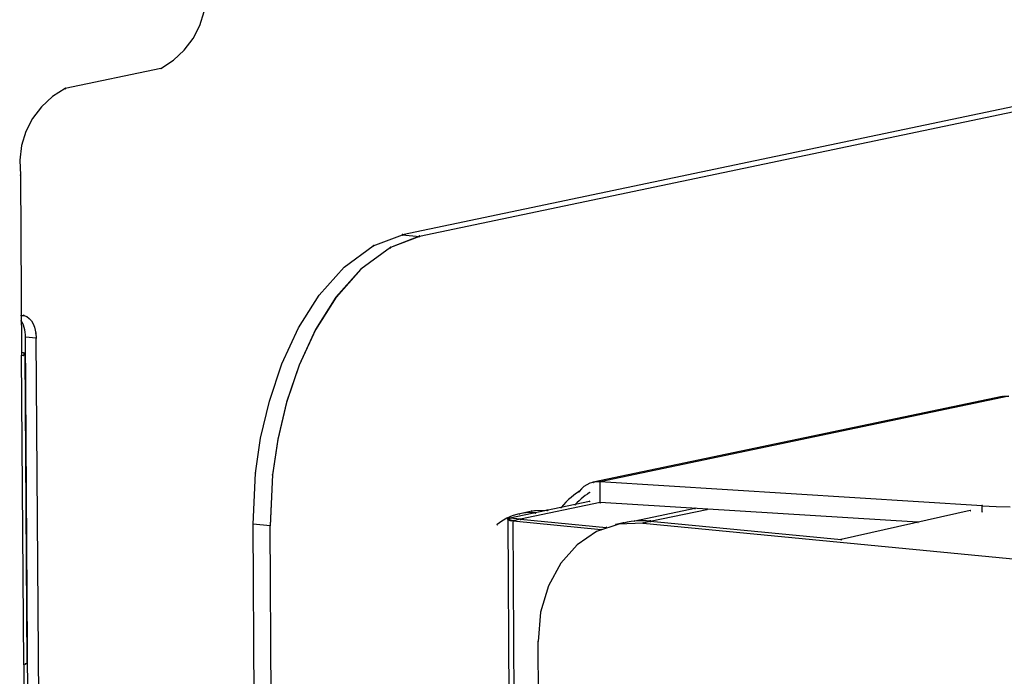
# Model space of a CAD drawing. Extents: x -424 to 186, y -4 to 301.
# Drawn here: x -285 to -280, y 228 to 231 of the extents above; entities that cross this region are included whole.
import ezdxf

# ---------------------------------------------------------------- set-up
doc = ezdxf.new("R2010")
doc.units = 0
doc.layers.add('PV', color=7, linetype='CONTINUOUS')

msp = doc.modelspace()

# ---------------------------------------------------------------- linework, layer by layer
at = {"layer": 'PV', "color": 7, "linetype": 'Continuous'}
for p, q in [((-273.7122, 232.3298), (-283.4935, 230.2782)), ((-283.4067, 230.2703), (-273.6254, 232.3222)), ((-284.5419, 231.3605), (-284.5191, 231.433)), ((-284.5766, 231.2932), (-284.5419, 231.3605)), ((-284.6223, 231.2327), (-284.5766, 231.2932)), ((-284.6781, 231.1805), (-284.6223, 231.2327)), ((-284.7434, 231.1381), (-284.6781, 231.1805)), ((-284.7434, 231.1381), (-285.2367, 231.0344)), ((-285.2367, 231.0344), (-285.303, 230.9923)), ((-285.303, 230.9923), (-285.3595, 230.9402)), ((-285.3595, 230.9402), (-285.4055, 230.8798)), ((-285.4055, 230.8798), (-285.4402, 230.8126)), ((-285.4402, 230.8126), (-285.4627, 230.7402)), ((-285.4627, 230.7402), (-285.4723, 230.6644)), ((-285.4723, 230.6644), (-285.4682, 230.5865)), ((-285.4682, 230.5865), (-285.4627, 229.6536)), ((-283.6451, 230.2203), (-283.4935, 230.2782)), ((-283.6451, 230.2203), (-283.4935, 230.2782)), ((-283.4067, 230.2703), (-283.5569, 230.2124)), ((-283.4067, 230.2696), (-283.5569, 230.2117)), ((-283.4935, 230.2782), (-283.4067, 230.2696)), ((-283.7964, 230.11), (-283.6451, 230.2203)), ((-283.7964, 230.11), (-283.6451, 230.2203)), ((-283.5569, 230.2124), (-283.7094, 230.0997)), ((-283.5569, 230.2117), (-283.7089, 230.0996)), ((-283.9249, 229.966), (-283.7964, 230.11)), ((-283.9249, 229.966), (-283.7964, 230.11)), ((-283.7094, 230.0997), (-283.8381, 229.9557)), ((-283.7089, 230.0996), (-283.8375, 229.9555)), ((-284.0315, 229.797), (-283.9249, 229.966)), ((-284.0315, 229.797), (-283.9249, 229.966)), ((-283.8381, 229.9557), (-283.9441, 229.788)), ((-283.8375, 229.9555), (-283.9436, 229.7875)), ((-285.4641, 229.8603), (-285.4517, 229.861)), ((-285.4581, 229.8228), (-285.4641, 229.8341)), ((-285.4517, 229.861), (-285.4362, 229.8556)), ((-285.4362, 229.8556), (-285.423, 229.8459)), ((-285.423, 229.8459), (-285.4119, 229.8329)), ((-285.4119, 229.8329), (-285.4031, 229.8177)), ((-285.4531, 229.8112), (-285.4581, 229.8228)), ((-285.449, 229.7991), (-285.4531, 229.8112)), ((-285.4459, 229.7868), (-285.449, 229.7991)), ((-285.4438, 229.7743), (-285.4459, 229.7868)), ((-285.4031, 229.8177), (-285.3964, 229.8014)), ((-285.3964, 229.8014), (-285.392, 229.7849)), ((-285.392, 229.7849), (-285.3897, 229.7694)), ((-284.1168, 229.6117), (-284.0315, 229.797)), ((-284.1168, 229.6117), (-284.0315, 229.797)), ((-283.9441, 229.788), (-284.0288, 229.6045)), ((-283.9436, 229.7875), (-284.0284, 229.6036)), ((-285.4425, 229.7617), (-285.4438, 229.7743)), ((-285.442, 229.749), (-285.4425, 229.7617)), ((-285.4227, 226.8193), (-285.442, 229.749)), ((-285.3869, 229.7432), (-285.442, 229.749)), ((-285.3897, 229.7694), (-285.3869, 229.7432)), ((-285.3676, 226.8999), (-285.3869, 229.7432)), ((-285.4627, 229.6543), (-285.4531, 229.6564)), ((-285.4517, 228.0565), (-285.4627, 229.6536)), ((-285.4517, 229.667), (-285.46, 229.6698)), ((-285.4531, 229.6564), (-285.4476, 229.6591)), ((-285.4462, 229.6643), (-285.4517, 229.667)), ((-285.4476, 229.6591), (-285.4461, 229.6612)), ((-285.4461, 229.6612), (-285.4462, 229.6643)), ((-285.4338, 228.064), (-285.4448, 229.6622)), ((-284.1819, 229.4188), (-284.1168, 229.6117)), ((-284.1819, 229.4188), (-284.1168, 229.6117)), ((-284.0288, 229.6045), (-284.0932, 229.4131)), ((-284.0284, 229.6036), (-284.093, 229.4119)), ((-280.3957, 229.4414), (-282.5082, 228.999)), ((-280.3612, 229.4435), (-282.4724, 229.0004)), ((-280.3957, 229.4414), (-280.3888, 229.4435)), ((-280.3888, 229.4435), (-280.3612, 229.4435)), ((-284.2274, 229.2272), (-284.1819, 229.4188)), ((-284.2274, 229.2272), (-284.1819, 229.4188)), ((-284.0932, 229.4131), (-284.1385, 229.2215)), ((-284.093, 229.4119), (-284.1385, 229.2203)), ((-284.2542, 229.0456), (-284.2274, 229.2272)), ((-284.2542, 229.0456), (-284.2274, 229.2272)), ((-284.1385, 229.2215), (-284.166, 229.0376)), ((-284.1385, 229.2203), (-284.166, 229.0369)), ((-284.2666, 228.783), (-284.2542, 229.0456)), ((-284.2666, 228.783), (-284.2542, 229.0456)), ((-284.166, 229.0376), (-284.1784, 228.7751)), ((-284.166, 229.0369), (-284.1784, 228.7744)), ((-282.5563, 228.9767), (-282.5696, 228.9651)), ((-282.5414, 228.9862), (-282.5563, 228.9767)), ((-282.5253, 228.9934), (-282.5414, 228.9862)), ((-282.5083, 228.9982), (-282.5253, 228.9934)), ((-282.4905, 229.0006), (-282.5083, 228.9982)), ((-282.4724, 229.0004), (-282.4905, 229.0006)), ((-282.4724, 228.8936), (-282.4724, 229.0004)), ((-280.499, 228.8767), (-282.4724, 229.0004)), ((-282.6229, 228.9207), (-282.6363, 228.9089)), ((-282.6092, 228.9316), (-282.6229, 228.9207)), ((-282.5953, 228.9417), (-282.6092, 228.9316)), ((-282.5812, 228.9508), (-282.5953, 228.9417)), ((-282.5696, 228.9651), (-282.5812, 228.9515)), ((-282.5604, 228.9216), (-282.571, 228.9128)), ((-282.5496, 228.93), (-282.5604, 228.9216)), ((-282.5386, 228.9379), (-282.5496, 228.93)), ((-282.5275, 228.9453), (-282.5386, 228.9379)), ((-282.5275, 228.8995), (-282.9395, 228.8127)), ((-282.4724, 228.8936), (-282.8844, 228.8075)), ((-282.6624, 228.8828), (-282.6749, 228.8685)), ((-282.6495, 228.8963), (-282.6624, 228.8828)), ((-282.6363, 228.9089), (-282.6495, 228.8963)), ((-282.5918, 228.8936), (-282.6019, 228.8833)), ((-282.5815, 228.9035), (-282.5918, 228.8936)), ((-282.571, 228.9128), (-282.5815, 228.9035)), ((-280.8311, 228.7917), (-282.4724, 228.8936)), ((-280.499, 228.8767), (-280.4269, 228.8728)), ((-280.499, 228.8471), (-280.499, 228.8761)), ((-280.4269, 228.8728), (-280.3547, 228.8712)), ((-282.9273, 228.8253), (-282.9545, 228.8134)), ((-282.8988, 228.8341), (-282.9273, 228.8253)), ((-282.8693, 228.8396), (-282.8988, 228.8341)), ((-282.8265, 228.8502), (-282.8885, 228.8351)), ((-282.8392, 228.8419), (-282.8693, 228.8396)), ((-282.8086, 228.8409), (-282.8392, 228.8419)), ((-282.8265, 228.8502), (-282.8114, 228.853)), ((-282.8114, 228.853), (-282.7466, 228.8537)), ((-282.7466, 228.8537), (-282.8086, 228.8409)), ((-282.8086, 228.8409), (-282.8072, 228.8409)), ((-282.7466, 228.8537), (-282.7438, 228.8537)), ((-281.9832, 228.8626), (-282.2932, 228.7979)), ((-282.2147, 228.7979), (-281.9212, 228.8585)), ((-280.561, 228.8523), (-281.2266, 228.7021)), ((-284.2459, 225.8268), (-284.2666, 228.783)), ((-284.1784, 228.7744), (-284.2666, 228.783)), ((-284.1577, 225.8189), (-284.1784, 228.7751)), ((-282.9803, 228.7984), (-283.0043, 228.7803)), ((-282.9545, 228.8134), (-282.9803, 228.7984)), ((-282.9505, 228.8068), (-282.9244, 224.9328)), ((-282.9493, 228.8062), (-282.9492, 228.8099)), ((-282.9478, 228.8034), (-282.9493, 228.8062)), ((-282.9492, 228.8099), (-282.9454, 228.8111)), ((-282.9395, 228.802), (-282.9478, 228.8034)), ((-282.9454, 228.8111), (-282.942, 228.812)), ((-282.942, 228.812), (-282.9395, 228.8127)), ((-282.8844, 228.8075), (-282.9395, 228.8127)), ((-282.9326, 228.8006), (-282.9395, 228.802)), ((-282.923, 228.7992), (-282.9326, 228.8006)), ((-282.8844, 228.8075), (-282.923, 228.7992)), ((-282.8954, 224.9483), (-282.923, 228.7992)), ((-282.923, 228.7992), (-282.4682, 228.7548)), ((-282.8844, 228.8075), (-282.4421, 228.7655)), ((-282.3762, 228.7829), (-282.4912, 228.7443)), ((-282.3525, 228.7886), (-282.3911, 228.7803)), ((-282.2505, 228.7879), (-282.3762, 228.7829)), ((-282.3329, 228.7922), (-282.3525, 228.7879)), ((-282.3132, 228.7955), (-282.3329, 228.7922)), ((-282.2933, 228.7979), (-282.3132, 228.7955)), ((-282.2732, 228.7992), (-282.2933, 228.7979)), ((-282.2529, 228.7997), (-282.2732, 228.7992)), ((-282.2325, 228.7992), (-282.2529, 228.7997)), ((-282.2119, 228.7979), (-282.2505, 228.7879)), ((-282.2505, 228.7879), (-279.4049, 228.5126)), ((-282.2119, 228.7979), (-282.2325, 228.7992)), ((-282.2119, 228.7979), (-281.2266, 228.7021)), ((-282.4912, 228.7443), (-282.5923, 228.6759)), ((-282.5923, 228.6759), (-282.6764, 228.5812)), ((-282.6764, 228.5812), (-282.74, 228.4639)), ((-282.74, 228.4639), (-282.7802, 228.3278)), ((-282.7802, 228.3278), (-282.7935, 228.1764)), ((-282.7714, 225.0151), (-282.7935, 228.1764)), ((-285.442, 228.0592), (-285.4517, 228.0565)), ((-285.4517, 228.0565), (-285.4503, 227.8432)), ((-285.4401, 228.0605), (-285.442, 228.0592)), ((-285.4372, 228.0622), (-285.4401, 228.0605)), ((-285.4338, 228.064), (-285.4372, 228.0622))]:
    msp.add_line(p, q, dxfattribs=at)
for centre, start, end in [((-284.7434, 231.1381), 122.984, 302.984), ((-284.7434, 231.1381), 281.8705, 101.8705), ((-285.2367, 231.0344), 101.8705, 281.8705), ((-285.2367, 231.0344), 302.446, 122.446), ((-285.4682, 230.5865), 0.3385, 180.3385), ((-285.4682, 230.5865), 183.0145, 3.0145), ((-283.4935, 230.2782), 84.3344, 264.3344), ((-283.4935, 230.2782), 101.8456, 281.8456), ((-283.4935, 230.2782), 290.8978, 110.8978), ((-283.4935, 230.2782), 290.8978, 110.8978), ((-283.4067, 230.2703), 101.8476, 281.8476), ((-283.4067, 230.2703), 291.0727, 111.0727), ((-283.4067, 230.2696), 291.0727, 111.0727), ((-283.4067, 230.2696), 264.3344, 84.3344), ((-283.6451, 230.2203), 110.8978, 290.8978), ((-283.6451, 230.2203), 110.8978, 290.8978), ((-283.6451, 230.2203), 306.0856, 126.0856), ((-283.6451, 230.2203), 306.0856, 126.0856), ((-283.5569, 230.2124), 111.0727, 291.0727), ((-283.5569, 230.2117), 111.0727, 291.0727), ((-283.5569, 230.2124), 306.458, 126.458), ((-283.5569, 230.2117), 306.4039, 126.4039), ((-285.4641, 229.8603), 93.1798, 273.1798), ((-285.4641, 229.8341), 27.956, 207.956), ((-285.4517, 229.861), 70.5978, 250.5978), ((-285.4517, 229.861), 273.1798, 93.1798), ((-285.442, 229.749), 0.3773, 180.3773), ((-285.442, 229.749), 83.9351, 263.9351), ((-285.442, 229.749), 181.9226, 1.9226), ((-285.3897, 229.7694), 6.009, 186.009), ((-285.3897, 229.7694), 188.3278, 8.3278), ((-285.3869, 229.7432), 0.3888, 180.3888), ((-285.3869, 229.7432), 186.009, 6.009), ((-285.3869, 229.7432), 263.9351, 83.9351), ((-285.4627, 229.6543), 102.0948, 282.0948), ((-285.4627, 229.6536), 0.3955, 180.3955), ((-285.4627, 229.6536), 180.3385, 0.3385), ((-285.46, 229.6698), 71.5651, 251.5651), ((-285.4531, 229.6564), 116.5651, 296.5651), ((-285.4517, 229.667), 63.4349, 243.4349), ((-285.4531, 229.6564), 282.0948, 102.0948), ((-285.4517, 229.667), 251.5651, 71.5651), ((-285.4476, 229.6591), 144.5829, 324.5829), ((-285.4476, 229.6591), 296.5651, 116.5651), ((-285.4462, 229.6643), 1.8626, 181.8626), ((-285.4462, 229.6643), 243.4349, 63.4349), ((-285.4448, 229.6622), 0.3952, 180.3952), ((-280.3957, 229.4414), 106.6992, 286.6992), ((-280.3957, 229.4414), 281.8265, 101.8265), ((-284.2542, 229.0456), 357.2951, 177.2951), ((-284.2542, 229.0456), 357.2951, 177.2951), ((-284.2542, 229.0456), 171.6089, 351.6089), ((-284.2542, 229.0456), 171.6089, 351.6089), ((-284.166, 229.0376), 357.2951, 177.2951), ((-284.166, 229.0369), 357.2951, 177.2951), ((-284.166, 229.0376), 171.5113, 351.5113), ((-284.166, 229.0369), 171.4645, 351.4645), ((-282.5082, 228.999), 101.8265, 281.8265), ((-282.4724, 229.0004), 0, 180), ((-282.4724, 229.0004), 101.8519, 281.8519), ((-282.4724, 229.0004), 86.4137, 266.4137), ((-282.4724, 229.0004), 269.4809, 89.4809), ((-282.5812, 228.9515), 139.6024, 319.6024), ((-282.5812, 228.9508), 303.0164, 123.0164), ((-282.5275, 228.9453), 303.7758, 123.7758), ((-282.6749, 228.8685), 138.7735, 318.7735), ((-282.6019, 228.8833), 135.6574, 315.6574), ((-282.5275, 228.8995), 281.8983, 101.8983), ((-282.4724, 228.8936), 86.4446, 266.4446), ((-282.4724, 228.8936), 180, 0), ((-282.4724, 228.8936), 281.8065, 101.8065), ((-280.499, 228.8767), 86.8386, 266.8386), ((-280.499, 228.8761), 0, 180), ((-280.499, 228.8767), 266.4137, 86.4137), ((-282.8885, 228.8351), 103.7363, 283.7363), ((-282.8265, 228.8502), 100.3048, 280.3048), ((-282.8265, 228.8502), 283.7363, 103.7363), ((-282.8086, 228.8409), 101.6157, 281.6157), ((-282.8086, 228.8409), 90, 270), ((-282.8086, 228.8409), 268.1302, 88.1302), ((-282.8072, 228.8409), 270, 90), ((-282.7466, 228.8537), 90, 270), ((-282.7466, 228.8537), 281.6157, 101.6157), ((-282.7466, 228.8537), 270.6095, 90.6095), ((-282.7438, 228.8537), 270, 90), ((-281.9832, 228.8626), 281.7988, 101.7988), ((-281.9212, 228.8585), 281.6716, 101.6716), ((-280.561, 228.8523), 282.7171, 102.7171), ((-280.499, 228.8471), 180, 0), ((-284.2666, 228.783), 0.4006, 180.4006), ((-284.2666, 228.783), 84.4224, 264.4224), ((-284.2666, 228.783), 177.2951, 357.2951), ((-284.2666, 228.783), 177.2951, 357.2951), ((-284.1784, 228.7751), 0.4006, 180.4006), ((-284.1784, 228.7751), 177.2951, 357.2951), ((-284.1784, 228.7744), 177.2951, 357.2951), ((-284.1784, 228.7744), 264.4224, 84.4224), ((-283.0043, 228.7803), 127.0383, 307.0383), ((-282.9505, 228.8068), 0.3872, 180.3872), ((-282.9492, 228.8099), 358.4622, 178.4622), ((-282.9492, 228.8099), 107.1636, 287.1636), ((-282.9478, 228.8034), 80.5377, 260.5377), ((-282.9478, 228.8034), 207.7991, 27.7991), ((-282.9395, 228.8127), 101.8983, 281.8983), ((-282.9395, 228.8127), 84.6442, 264.6442), ((-282.9395, 228.802), 78.6901, 258.6901), ((-282.9395, 228.8127), 284.6209, 104.6209), ((-282.9395, 228.802), 260.5377, 80.5377), ((-282.9326, 228.8006), 81.8699, 261.8699), ((-282.9326, 228.8006), 258.6901, 78.6901), ((-282.923, 228.7992), 0.4101, 180.4101), ((-282.923, 228.7992), 102.0948, 282.0948), ((-282.923, 228.7992), 84.4184, 264.4184), ((-282.923, 228.7992), 261.8699, 81.8699), ((-282.8844, 228.8075), 84.5723, 264.5723), ((-282.8844, 228.8075), 101.8065, 281.8065), ((-282.8844, 228.8075), 282.0948, 102.0948), ((-282.8844, 228.8075), 264.6442, 84.6442), ((-282.4421, 228.7655), 264.5723, 84.5723), ((-282.3911, 228.7803), 102.0948, 282.0948), ((-282.3525, 228.7879), 102.5297, 282.5297), ((-282.3525, 228.7886), 282.0948, 102.0948), ((-282.2932, 228.7979), 101.7988, 281.7988), ((-282.2505, 228.7879), 104.5167, 284.5167), ((-282.2505, 228.7879), 84.4749, 264.4749), ((-282.2505, 228.7879), 272.2787, 92.2787), ((-282.2147, 228.7979), 101.6716, 281.6716), ((-282.2119, 228.7979), 84.4481, 264.4481), ((-282.2119, 228.7979), 284.5167, 104.5167), ((-282.2119, 228.7979), 266.2622, 86.2622), ((-280.8311, 228.7917), 266.4446, 86.4446), ((-282.4682, 228.7548), 264.4184, 84.4184), ((-281.2266, 228.7021), 102.7171, 282.7171), ((-281.2266, 228.7021), 264.4481, 84.4481), ((-282.7935, 228.1764), 0.3996, 180.3996), ((-282.7935, 228.1764), 174.9811, 354.9811), ((-285.4517, 228.0565), 0.3702, 180.3702), ((-285.4517, 228.0565), 105.9454, 285.9454), ((-285.4517, 228.0565), 180.3955, 0.3955), ((-285.442, 228.0592), 122.5741, 302.5741), ((-285.442, 228.0592), 285.9454, 105.9454), ((-285.4338, 228.064), 180.3952, 0.3952), ((-285.4338, 228.064), 298.3525, 118.3525)]:
    msp.add_arc(centre, 0.00177, start, end, dxfattribs=at)

doc.saveas('drawing.dxf')
